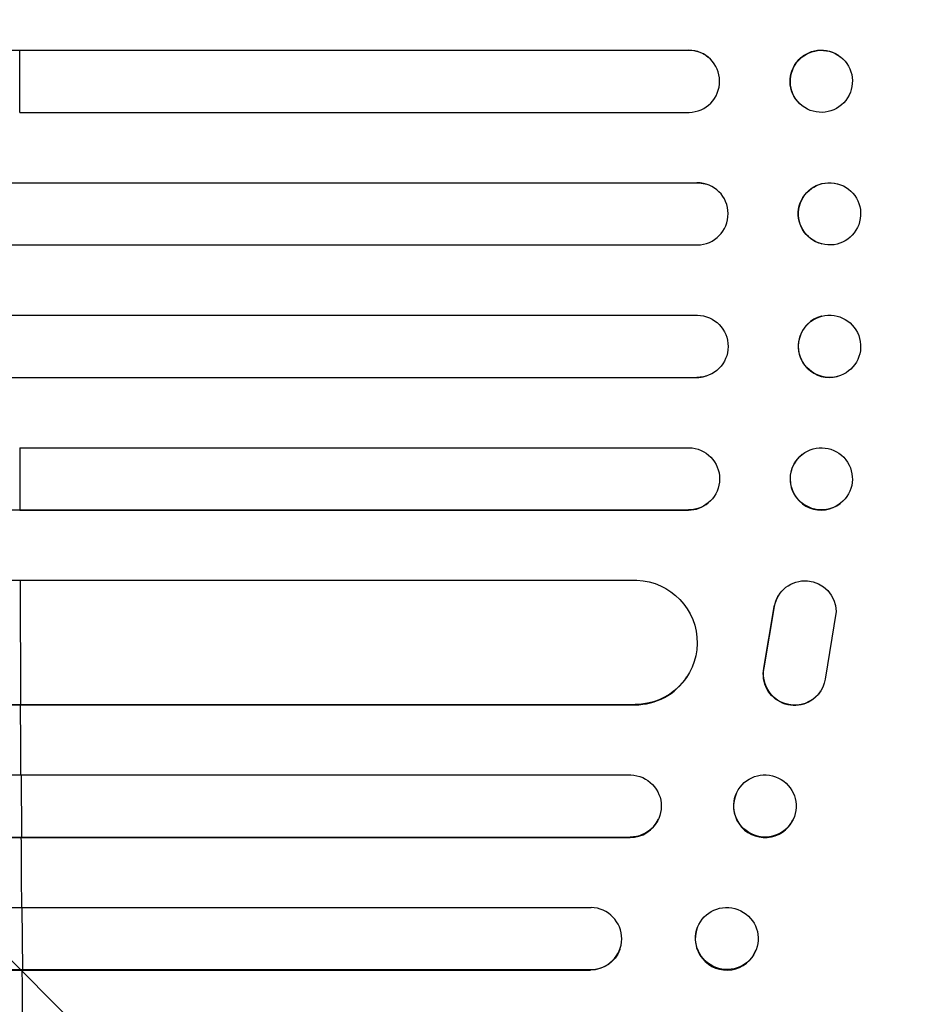
# Model space of a CAD drawing. Units: millimetres. Extents: x -2819 to 4875, y -1737 to 2819.
# Drawn here: x 2478 to 2694, y 366 to 604 of the extents above; entities that cross this region are included whole.
import ezdxf

# ---------------------------------------------------------------- set-up
doc = ezdxf.new("R2010")
doc.units = ezdxf.units.MM
doc.header["$LTSCALE"] = 20
doc.layers.add('2d', color=230, linetype='Continuous')
doc.layers.add('EN-Free_Space_Hatch', color=10, linetype='Continuous')

msp = doc.modelspace()

# ---------------------------------------------------------------- hatches: boundary and pattern name
at = {"layer": 'EN-Free_Space_Hatch'}
h = msp.add_hatch(dxfattribs=at)
h.set_pattern_fill('ANSI31', color=256, scale=100, angle=90)
h.set_pattern_definition([(135, (2e-13, 158.46), (-224.506, -224.506), [])])
edge = h.paths.add_edge_path()
edge.add_arc((2874.98, 541), 1000, 270, 450)
edge.add_line((2874.98, 1541), (19, 1541))
edge.add_arc((19, 541), 1000, 90, 270)
edge.add_line((19, -459), (2874.98, -459))

# ---------------------------------------------------------------- linework, layer by layer
at = {"layer": '2d'}
for p, q in [((217.12, 596.5), (2478.25, 596.5)), ((2478.24, 596.54), (2639.74, 596.54)), ((2478.3, 596.5), (2478.24, 596.54)), ((2478.26, 581.5), (2478.3, 596.5)), ((2478.3, 596.5), (2639.79, 596.5)), ((2639.79, 596.5), (2639.74, 596.54)), ((2639.79, 596.5), (2639.79, 596.5)), ((2644.54, 594.8), (2644.59, 594.76)), ((2676.43, 594.95), (2676.48, 594.91)), ((2667.16, 583.14), (2667.22, 583.09)), ((2478.26, 581.5), (2639.89, 581.5)), ((1859.23, 564.51), (2641.79, 564.51)), ((1859.85, 564.5), (2641.84, 564.5)), ((2641.84, 564.5), (2641.79, 564.51)), ((2641.84, 564.5), (2641.84, 564.5)), ((2643.8, 564.24), (2643.85, 564.23)), ((2675.68, 564.27), (2675.74, 564.26)), ((1859.75, 549.5), (2641.91, 549.5)), ((2671.88, 549.73), (2671.94, 549.71)), ((1859.75, 532.5), (2641.91, 532.5)), ((2671.94, 532.29), (2671.88, 532.27)), ((1859.23, 517.49), (2641.79, 517.49)), ((1859.85, 517.5), (2641.84, 517.5)), ((2641.84, 517.5), (2641.79, 517.49)), ((2641.84, 517.5), (2641.84, 517.5)), ((2643.85, 517.77), (2643.8, 517.76)), ((2675.74, 517.74), (2675.68, 517.73)), ((2478.26, 500.5), (2639.89, 500.5)), ((2478.26, 500.5), (2478.3, 485.5)), ((2667.22, 498.91), (2667.16, 498.86)), ((217.12, 485.5), (2478.25, 485.5)), ((2478.3, 485.5), (2478.24, 485.46)), ((2478.24, 485.46), (2639.74, 485.46)), ((2478.3, 485.5), (2639.79, 485.5)), ((2639.79, 485.5), (2639.74, 485.46)), ((2639.79, 485.5), (2639.79, 485.5)), ((2644.59, 487.24), (2644.54, 487.2)), ((2676.48, 487.09), (2676.43, 487.05)), ((223.28, 468.5), (2478.31, 468.5)), ((2478.35, 468.5), (2627.28, 468.5)), ((2478.35, 468.5), (2478.47, 438.5)), ((2661.57, 464.88), (2661.62, 464.96)), ((2657.99, 447.31), (2660.49, 462.09)), ((2658.04, 447.39), (2660.54, 462.17)), ((2660.49, 462.09), (2660.54, 462.17)), ((2675.43, 461), (2672.77, 444.61)), ((2657.99, 447.31), (2658.04, 447.39)), ((2639.43, 445.27), (2639.38, 445.19)), ((2671.63, 441.69), (2671.68, 441.77)), ((224.53, 438.42), (2478.41, 438.42)), ((225.15, 438.5), (2478.47, 438.5)), ((2478.47, 438.5), (2478.42, 438.42)), ((2478.42, 438.42), (2626.85, 438.42)), ((2478.47, 438.5), (2626.91, 438.5)), ((2626.91, 438.5), (2626.85, 438.42)), ((2626.91, 438.51), (2626.91, 438.5)), ((1863.72, 421.5), (2625.81, 421.5)), ((2478.56, 421.5), (2478.65, 406.5)), ((2651.42, 417.26), (2651.37, 417.15)), ((2632.53, 410.91), (2632.48, 410.79)), ((2665.04, 410.74), (2664.99, 410.62)), ((221.38, 406.5), (2478.6, 406.5)), ((1864.21, 406.38), (2625.64, 406.38)), ((2478.65, 406.5), (2478.6, 406.38)), ((2478.65, 406.5), (2625.69, 406.5)), ((2625.69, 406.5), (2625.64, 406.38)), ((2625.69, 406.5), (2625.69, 406.5)), ((1866.19, 389.5), (2616.24, 389.5)), ((2478.77, 389.5), (2478.89, 374.5)), ((2641.95, 384.7), (2641.89, 384.56)), ((2623.2, 379.45), (2623.14, 379.31)), ((2656.11, 379.3), (2656.05, 379.15)), ((223.52, 374.36), (2478.83, 374.36)), ((1867.51, 374.5), (2616.12, 374.5)), ((2478.89, 374.5), (2478.83, 374.36)), ((2478.83, 374.36), (2616.06, 374.36)), ((2616.06, 374.36), (2616.12, 374.5)), ((2616.12, 374.5), (2616.12, 374.5))]:
    msp.add_line(p, q, dxfattribs=at)
at = {"layer": '2d', "extrusion": (0, 0, -1)}
for centre, major_axis, ratio, start_param, end_param in [((2671.79, 589.04), (4.63, 5.91), 0.99749, 3.141593, 6.283185), ((2639.72, 589.04), (4.82, 5.76), 0.997675, -0.695051, 0), ((2641.78, 557.01), (2.01, 7.23), 0.998523, -0.271026, 0), ((2673.78, 557), (1.9, 7.27), 0.998339, 3.141593, 6.283185), ((2673.84, 525.01), (-1.9, 7.27), 0.998339, 3.141593, 9.424778), ((2641.84, 525), (-2.01, 7.23), 0.998523, 0.281183, 3.412798), ((2639.78, 493), (-4.82, 5.76), 0.997675, 0.712528, 3.836823), ((2671.85, 493), (-4.63, 5.91), 0.99749, 3.141593, 9.424778), ((2626.84, 453.51), (-12.59, 8.24), 0.995453, 1.022214, 4.130703), ((2667.93, 460.9), (-6.31, 4.06), 0.995602, -0.402714, 2.553699), ((2667.88, 460.82), (-6.31, 4.06), 0.995602, -0.402714, 0), ((2665.32, 445.75), (-6.31, 4.06), 0.995602, 3.141593, 5.919125), ((2665.37, 445.83), (-6.31, 4.06), 0.995602, 2.732278, 5.919125), ((2625.65, 414), (-6.89, 3.1), 0.991927, 1.173675, 4.286969), ((2658.23, 414), (-6.81, 3.26), 0.99174, 3.141593, 9.424778), ((2649.03, 382), (-7.08, 2.7), 0.987914, 3.141593, 9.424778), ((2616.01, 381.86), (-7.14, 2.55), 0.988103, 3.141593, 4.364968)]:
    msp.add_ellipse(centre, major_axis=major_axis, ratio=ratio, start_param=start_param, end_param=end_param, dxfattribs=at)
at = {"layer": '2d'}
for centre, major_axis, ratio in [((2671.85, 589), (4.63, 5.91), 0.99749), ((2673.84, 556.99), (1.9, 7.27), 0.998339)]:
    msp.add_ellipse(centre, major_axis=major_axis, ratio=ratio, dxfattribs=at)
for centre, major_axis, ratio, start_param, end_param in [((2639.78, 589), (4.82, 5.76), 0.997675, 3.854121, 6.978416), ((2641.84, 557), (2.01, 7.23), 0.998523, 3.422776, 6.55439), ((2673.78, 525), (-1.9, 7.27), 0.998339, 0, 3.141593), ((2641.78, 524.99), (-2.01, 7.23), 0.998523, 2.870567, 3.141593), ((2671.79, 492.96), (-4.63, 5.91), 0.99749, 0, 3.141593), ((2639.72, 492.96), (-4.82, 5.76), 0.997675, 2.446541, 3.141593), ((2626.79, 453.43), (-12.59, 8.24), 0.995453, 2.152843, 3.141593), ((2535.69, 541), (0, 1100), 0.052336, 1.664186, 1.679648), ((2658.18, 413.88), (-6.81, 3.26), 0.99174, 0, 3.141593), ((2625.59, 413.89), (-6.89, 3.1), 0.991927, 1.996398, 3.141593), ((2535.69, 541), (0, 1100), 0.052336, 1.693482, 1.708963), ((2616.06, 382), (-7.14, 2.55), 0.988103, 1.918034, 5.02784), ((2648.97, 381.86), (-7.08, 2.7), 0.987914, 0, 3.141593), ((2535.69, 541), (0, 1100), 0.052336, 1.722877, 1.739781)]:
    msp.add_ellipse(centre, major_axis=major_axis, ratio=ratio, start_param=start_param, end_param=end_param, dxfattribs=at)

doc.saveas('drawing.dxf')
